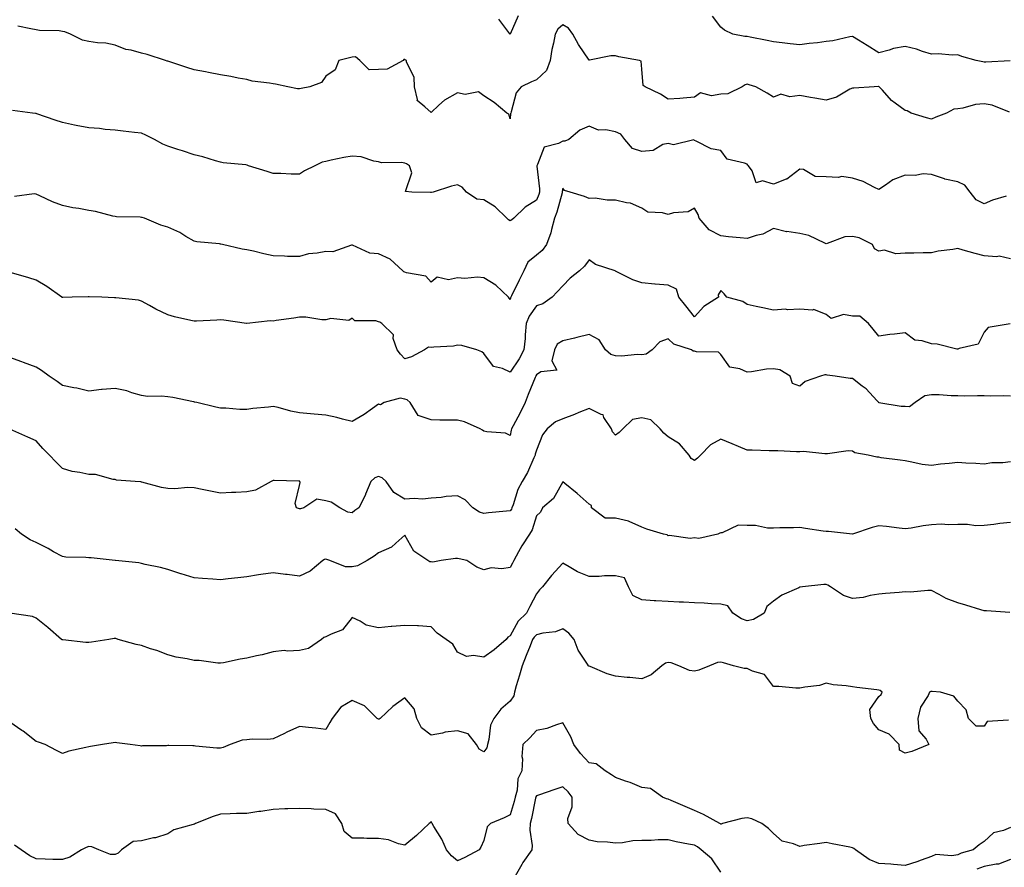
# Model space of a CAD drawing. Units: inches. Extents: x 992243 to 994883, y 7358618 to 7361258.
# Drawn here: x 994002 to 994376, y 7359145 to 7359467 of the extents above; entities that cross this region are included whole.
import ezdxf

# ---------------------------------------------------------------- set-up
doc = ezdxf.new("R2010")
doc.units = ezdxf.units.IN
doc.header["$MEASUREMENT"] = 0
doc.layers.add('Contour_99227358', color=7, linetype='Continuous', true_color=0x988586)

msp = doc.modelspace()

# ---------------------------------------------------------------- linework, layer by layer
at = {"layer": 'Contour_99227358'}
for points in [[(994377.7, 7359432.27, 3282), (994371.04, 7359434.91, 3282), (994368.05, 7359435.46, 3282), (994364.77, 7359435.2, 3282), (994359.91, 7359433.77, 3282), (994358.05, 7359433.55, 3282), (994356.55, 7359433.43, 3282), (994353.82, 7359431.92, 3282), (994349.65, 7359430.32, 3282), (994348.05, 7359429.57, 3282), (994346.21, 7359430.09, 3282), (994340.33, 7359431.92, 3282), (994338.84, 7359432.71, 3282), (994338.05, 7359432.87, 3282), (994334.3, 7359435.67, 3282), (994332.83, 7359436.7, 3282), (994329.41, 7359440.56, 3282), (994328.18, 7359441.92, 3282), (994328.1, 7359441.97, 3282), (994327.99, 7359441.98, 3282), (994326.29, 7359441.92, 3282), (994318.63, 7359441.34, 3282), (994318.05, 7359441.42, 3282), (994317.1, 7359440.97, 3282), (994312.04, 7359437.93, 3282), (994308.05, 7359436.77, 3282), (994303.76, 7359437.64, 3282), (994302.08, 7359437.89, 3282), (994298.05, 7359438.64, 3282), (994294.25, 7359438.12, 3282), (994290.92, 7359439.05, 3282), (994288.05, 7359437.94, 3282), (994285.67, 7359439.54, 3282), (994281.32, 7359441.92, 3282), (994278.79, 7359442.66, 3282), (994278.05, 7359442.84, 3282), (994277.32, 7359442.66, 3282), (994276.17, 7359441.92, 3282), (994270.75, 7359439.23, 3282), (994268.05, 7359439.12, 3282), (994264.58, 7359438.45, 3282), (994260.4, 7359439.57, 3282), (994258.05, 7359437.91, 3282), (994253.76, 7359437.64, 3282), (994252.53, 7359437.44, 3282), (994248.05, 7359437.2, 3282), (994245.19, 7359439.06, 3282), (994239.29, 7359441.92, 3282), (994238.53, 7359442.4, 3282), (994238.05, 7359448.62, 3282), (994237.77, 7359451.64, 3282), (994237.16, 7359451.92, 3282), (994229.37, 7359453.24, 3282), (994228.05, 7359453.63, 3282), (994226.34, 7359453.63, 3282), (994218.19, 7359452.05, 3282), (994218.05, 7359452.05, 3282), (994214.07, 7359457.94, 3282), (994211.92, 7359461.92, 3282), (994210.28, 7359464.15, 3282), (994208.05, 7359465.42, 3282), (994206.17, 7359463.8, 3282), (994205.21, 7359461.92, 3282), (994204.55, 7359458.43, 3282), (994203.88, 7359456.09, 3282), (994203.27, 7359451.92, 3282), (994201.94, 7359448.03, 3282), (994198.05, 7359444.59, 3282), (994196.16, 7359443.82, 3282), (994192.21, 7359441.92, 3282), (994190.4, 7359439.57, 3282), (994188.46, 7359432.33, 3282), (994188.28, 7359431.92, 3282), (994188.24, 7359431.73, 3282), (994188.05, 7359429.71, 3282), (994187.61, 7359431.48, 3282), (994186.83, 7359431.92, 3282), (994182.01, 7359435.88, 3282), (994178.05, 7359438.51, 3282), (994176.07, 7359439.93, 3282), (994171.06, 7359438.91, 3282), (994168.05, 7359439.56, 3282), (994163.09, 7359436.88, 3282), (994160.99, 7359434.86, 3282), (994158.05, 7359432.09, 3282), (994155.73, 7359434.25, 3282), (994152.76, 7359436.63, 3282), (994152.88, 7359437.08, 3282), (994151.74, 7359441.92, 3282), (994151.69, 7359445.56, 3282), (994148.71, 7359451.25, 3282), (994148.69, 7359451.92, 3282), (994148.24, 7359452.1, 3282), (994148.05, 7359452.27, 3282), (994147.74, 7359452.24, 3282), (994147.48, 7359451.92, 3282), (994141.41, 7359448.56, 3282), (994138.05, 7359448.41, 3282), (994134.52, 7359448.4, 3282), (994131.03, 7359451.92, 3282), (994129.39, 7359453.26, 3282), (994128.05, 7359453.12, 3282), (994127.08, 7359452.89, 3282), (994123.08, 7359451.92, 3282), (994121.62, 7359448.35, 3282), (994118.05, 7359445.92, 3282), (994116.4, 7359443.57, 3282), (994111.99, 7359441.92, 3282), (994108.77, 7359441.2, 3282), (994108.05, 7359441.11, 3282), (994107.28, 7359441.15, 3282), (994103.68, 7359441.92, 3282), (994099.03, 7359442.9, 3282), (994098.05, 7359443, 3282), (994096.68, 7359443.29, 3282), (994090.18, 7359444.05, 3282), (994088.05, 7359444.63, 3282), (994084.76, 7359445.21, 3282), (994081.99, 7359445.85, 3282), (994078.05, 7359446.47, 3282), (994073.52, 7359447.39, 3282), (994072.42, 7359447.55, 3282), (994068.05, 7359448.37, 3282), (994065.36, 7359449.23, 3282), (994058.48, 7359451.49, 3282), (994058.05, 7359451.63, 3282), (994057.83, 7359451.7, 3282), (994057.18, 7359451.92, 3282), (994050.31, 7359454.17, 3282), (994048.05, 7359454.74, 3282), (994044.16, 7359455.8, 3282), (994042.19, 7359456.06, 3282), (994038.05, 7359457.75, 3282), (994034.61, 7359458.48, 3282), (994031.35, 7359458.62, 3282), (994028.05, 7359459.16, 3282), (994025.76, 7359459.63, 3282), (994021.09, 7359461.92, 3282), (994018.93, 7359462.8, 3282), (994018.05, 7359462.95, 3282), (994016.87, 7359463.1, 3282), (994009.39, 7359463.26, 3282), (994008.05, 7359463.49, 3282), (994006.05, 7359463.93, 3282), (994001.11, 7359464.98, 3282)], [(994191.16, 7359468.81, 3281), (994188.08, 7359461.95, 3281), (994188.07, 7359461.92, 3281), (994188.06, 7359461.91, 3281), (994188.05, 7359461.88, 3281), (994188.04, 7359461.91, 3281), (994187.99, 7359461.92, 3281), (994187.93, 7359462.03, 3281), (994183.72, 7359467.6, 3281)], [(994377.94, 7359451.82, 3281), (994368.69, 7359451.28, 3281), (994368.05, 7359451.28, 3281), (994367.51, 7359451.38, 3281), (994365.06, 7359451.92, 3281), (994359.53, 7359453.4, 3281), (994358.05, 7359454.05, 3281), (994356.07, 7359453.9, 3281), (994350.61, 7359454.48, 3281), (994348.05, 7359454.35, 3281), (994344.6, 7359455.36, 3281), (994342.31, 7359456.18, 3281), (994338.05, 7359457.23, 3281), (994333.58, 7359456.4, 3281), (994331.96, 7359455.83, 3281), (994328.05, 7359454.85, 3281), (994323.69, 7359457.56, 3281), (994320.39, 7359459.57, 3281), (994318.05, 7359461.01, 3281), (994317, 7359460.86, 3281), (994310.55, 7359459.42, 3281), (994308.05, 7359459.12, 3281), (994304.79, 7359458.66, 3281), (994301.61, 7359458.35, 3281), (994298.05, 7359457.79, 3281), (994294.42, 7359458.28, 3281), (994291.41, 7359458.56, 3281), (994288.05, 7359458.98, 3281), (994285.63, 7359459.5, 3281), (994279.21, 7359460.75, 3281), (994278.05, 7359461, 3281), (994277.19, 7359461.06, 3281), (994272.61, 7359461.92, 3281), (994269.53, 7359463.4, 3281), (994268.05, 7359464.51, 3281), (994264.91, 7359468.78, 3281)], [(994376.42, 7359400.29, 3283), (994371.2, 7359398.76, 3283), (994368.05, 7359397.38, 3283), (994365.09, 7359398.96, 3283), (994362.71, 7359401.92, 3283), (994360.7, 7359404.57, 3283), (994358.05, 7359405.74, 3283), (994353.11, 7359406.86, 3283), (994353, 7359406.87, 3283), (994348.05, 7359408.54, 3283), (994344.92, 7359408.8, 3283), (994341.82, 7359408.15, 3283), (994338.05, 7359408.34, 3283), (994333.44, 7359406.53, 3283), (994330.61, 7359404.48, 3283), (994328.05, 7359402.84, 3283), (994326.38, 7359403.59, 3283), (994322.08, 7359405.95, 3283), (994318.05, 7359407.19, 3283), (994313.99, 7359407.85, 3283), (994312.58, 7359407.39, 3283), (994308.05, 7359407.69, 3283), (994303.92, 7359407.79, 3283), (994299.52, 7359410.44, 3283), (994298.05, 7359410.58, 3283), (994293.16, 7359406.81, 3283), (994292.9, 7359406.77, 3283), (994288.05, 7359404.96, 3283), (994283.84, 7359406.13, 3283), (994281.52, 7359405.39, 3283), (994279.97, 7359410, 3283), (994278.54, 7359411.92, 3283), (994278.31, 7359412.18, 3283), (994278.05, 7359412.46, 3283), (994277.03, 7359412.94, 3283), (994270.48, 7359414.35, 3283), (994268.05, 7359417.65, 3283), (994264.42, 7359418.29, 3283), (994258.68, 7359421.29, 3283), (994258.05, 7359421.49, 3283), (994257.86, 7359421.73, 3283), (994250.09, 7359419.88, 3283), (994248.05, 7359420.4, 3283), (994246.09, 7359419.96, 3283), (994242.33, 7359417.64, 3283), (994238.05, 7359417.33, 3283), (994234.52, 7359418.39, 3283), (994231.67, 7359421.92, 3283), (994230.09, 7359423.96, 3283), (994228.05, 7359424.83, 3283), (994224.37, 7359425.6, 3283), (994221.6, 7359425.47, 3283), (994218.05, 7359426.94, 3283), (994214.56, 7359425.41, 3283), (994210.37, 7359421.92, 3283), (994208.78, 7359421.18, 3283), (994208.05, 7359421.21, 3283), (994206.49, 7359420.36, 3283), (994201.01, 7359418.96, 3283), (994198.49, 7359412.36, 3283), (994198.21, 7359411.92, 3283), (994198.21, 7359411.76, 3283), (994199.28, 7359403.15, 3283), (994199.27, 7359401.92, 3283), (994198.98, 7359401, 3283), (994198.05, 7359398.82, 3283), (994193.84, 7359396.13, 3283), (994189.45, 7359391.92, 3283), (994188.66, 7359391.31, 3283), (994188.05, 7359390.96, 3283), (994187.43, 7359391.31, 3283), (994186.83, 7359391.92, 3283), (994182.45, 7359396.32, 3283), (994178.05, 7359398.92, 3283), (994175.37, 7359399.24, 3283), (994171.45, 7359401.92, 3283), (994169.91, 7359403.78, 3283), (994168.05, 7359404.63, 3283), (994165.78, 7359404.18, 3283), (994158.8, 7359401.92, 3283), (994158.26, 7359401.72, 3283), (994158.05, 7359401.7, 3283), (994157.88, 7359401.75, 3283), (994150.76, 7359401.92, 3283), (994148.28, 7359402.15, 3283), (994150.74, 7359409.24, 3283), (994149.92, 7359411.92, 3283), (994148.73, 7359412.61, 3283), (994148.05, 7359412.93, 3283), (994146.79, 7359413.18, 3283), (994139.17, 7359413.04, 3283), (994138.05, 7359413.43, 3283), (994136.34, 7359413.63, 3283), (994131.45, 7359415.32, 3283), (994128.05, 7359415.57, 3283), (994124.97, 7359415, 3283), (994120.09, 7359413.96, 3283), (994118.05, 7359413.57, 3283), (994116.65, 7359413.32, 3283), (994113.92, 7359411.92, 3283), (994109.95, 7359410.01, 3283), (994108.05, 7359408.65, 3283), (994104.89, 7359408.76, 3283), (994101.05, 7359408.92, 3283), (994098.05, 7359409.01, 3283), (994095.79, 7359409.66, 3283), (994088.77, 7359411.92, 3283), (994088.26, 7359412.13, 3283), (994087.74, 7359412.23, 3283), (994079.1, 7359412.97, 3283), (994078.05, 7359413.27, 3283), (994076.22, 7359413.75, 3283), (994071.43, 7359415.29, 3283), (994068.05, 7359416.03, 3283), (994063.68, 7359417.55, 3283), (994061.86, 7359418.11, 3283), (994058.05, 7359419.36, 3283), (994056.25, 7359420.12, 3283), (994053.09, 7359421.92, 3283), (994049.7, 7359423.57, 3283), (994048.05, 7359424.26, 3283), (994045.41, 7359424.55, 3283), (994041.18, 7359425.06, 3283), (994038.05, 7359425.4, 3283), (994034.27, 7359425.7, 3283), (994032.14, 7359426.01, 3283), (994028.05, 7359426.29, 3283), (994023.26, 7359427.13, 3283), (994022.65, 7359427.32, 3283), (994018.05, 7359428.33, 3283), (994015.35, 7359429.22, 3283), (994008.3, 7359431.67, 3283), (994008.05, 7359431.75, 3283), (994007.88, 7359431.76, 3283), (994006.76, 7359431.92, 3283), (993999.08, 7359432.94, 3283)], [(994378.05, 7359376.58, 3284), (994373.71, 7359377.59, 3284), (994372.71, 7359377.26, 3284), (994368.05, 7359377.67, 3284), (994364.64, 7359378.51, 3284), (994360.1, 7359379.87, 3284), (994358.05, 7359380.42, 3284), (994356.2, 7359380.07, 3284), (994350.59, 7359379.39, 3284), (994348.05, 7359378.82, 3284), (994344.96, 7359378.83, 3284), (994341.3, 7359378.67, 3284), (994338.05, 7359378.67, 3284), (994334.56, 7359378.43, 3284), (994330.17, 7359379.8, 3284), (994328.05, 7359379.45, 3284), (994326.4, 7359380.27, 3284), (994325.71, 7359381.92, 3284), (994320.62, 7359384.48, 3284), (994318.05, 7359385.06, 3284), (994315.14, 7359384.83, 3284), (994308.47, 7359382.34, 3284), (994308.05, 7359382.28, 3284), (994307.51, 7359382.46, 3284), (994301.51, 7359385.38, 3284), (994298.05, 7359386.1, 3284), (994293.12, 7359386.85, 3284), (994292.97, 7359386.84, 3284), (994288.05, 7359388.04, 3284), (994284.04, 7359385.94, 3284), (994281.54, 7359385.41, 3284), (994278.05, 7359384.2, 3284), (994275.42, 7359384.55, 3284), (994270.96, 7359384.83, 3284), (994268.05, 7359385.29, 3284), (994263.64, 7359387.51, 3284), (994259.91, 7359391.92, 3284), (994259.52, 7359393.39, 3284), (994258.05, 7359395.79, 3284), (994255.64, 7359394.33, 3284), (994250.1, 7359393.97, 3284), (994248.05, 7359393.36, 3284), (994245.99, 7359393.98, 3284), (994240.41, 7359394.28, 3284), (994238.05, 7359395.77, 3284), (994233.76, 7359397.64, 3284), (994232.2, 7359397.77, 3284), (994228.05, 7359398.87, 3284), (994224.91, 7359398.78, 3284), (994220.36, 7359399.6, 3284), (994218.05, 7359399.5, 3284), (994216.36, 7359400.23, 3284), (994210.84, 7359401.92, 3284), (994208.66, 7359402.52, 3284), (994208.05, 7359403.4, 3284), (994207.85, 7359402.11, 3284), (994207.85, 7359401.92, 3284), (994207.77, 7359401.63, 3284), (994205.76, 7359394.2, 3284), (994204.92, 7359391.92, 3284), (994203.75, 7359387.63, 3284), (994203.59, 7359386.39, 3284), (994201.85, 7359381.92, 3284), (994200.23, 7359379.74, 3284), (994198.05, 7359377.91, 3284), (994194.75, 7359375.22, 3284), (994193.23, 7359371.92, 3284), (994191.56, 7359368.41, 3284), (994188.65, 7359362.51, 3284), (994188.35, 7359361.92, 3284), (994188.24, 7359361.73, 3284), (994188.05, 7359361.01, 3284)], [(994188.05, 7359361.01, 3284), (994187.69, 7359361.56, 3284), (994187.51, 7359361.92, 3284), (994182.6, 7359366.47, 3284), (994178.05, 7359369.26, 3284), (994175.72, 7359369.58, 3284), (994170.91, 7359369.06, 3284), (994168.05, 7359369.32, 3284), (994164.72, 7359368.59, 3284), (994160.4, 7359369.57, 3284), (994158.05, 7359367.7, 3284), (994156.12, 7359369.98, 3284), (994148.77, 7359371.19, 3284), (994148.05, 7359371.51, 3284), (994147.74, 7359371.61, 3284), (994147.37, 7359371.92, 3284), (994142.51, 7359376.39, 3284), (994138.05, 7359378.43, 3284), (994134.84, 7359378.71, 3284), (994128.26, 7359381.71, 3284), (994128.05, 7359381.74, 3284), (994127.88, 7359381.75, 3284), (994120.73, 7359379.24, 3284), (994118.05, 7359379.31, 3284), (994114.76, 7359378.62, 3284), (994111.56, 7359378.41, 3284), (994108.05, 7359377.35, 3284), (994103.58, 7359377.45, 3284), (994102.37, 7359377.6, 3284), (994098.05, 7359377.72, 3284), (994094.6, 7359378.48, 3284), (994090.58, 7359379.39, 3284), (994088.05, 7359379.96, 3284), (994086.38, 7359380.25, 3284), (994078.89, 7359381.92, 3284), (994078.25, 7359382.11, 3284), (994078.05, 7359382.14, 3284), (994077.78, 7359382.19, 3284), (994069.12, 7359383, 3284), (994068.05, 7359383.25, 3284), (994064.92, 7359385.05, 3284), (994062.62, 7359386.49, 3284), (994058.05, 7359388.53, 3284), (994055.47, 7359389.34, 3284), (994049.25, 7359391.92, 3284), (994048.33, 7359392.21, 3284), (994048.05, 7359392.29, 3284), (994047.64, 7359392.33, 3284), (994038.67, 7359392.54, 3284), (994038.05, 7359392.61, 3284), (994037.19, 7359392.78, 3284), (994030.63, 7359394.5, 3284), (994028.05, 7359394.95, 3284), (994024.33, 7359395.64, 3284), (994022.04, 7359395.92, 3284), (994018.05, 7359396.77, 3284), (994014.35, 7359398.22, 3284), (994009.54, 7359400.42, 3284), (994008.05, 7359401.07, 3284), (994007.3, 7359401.17, 3284), (993999.83, 7359400.15, 3284)], [(994378, 7359351.87, 3285), (994369.56, 7359350.41, 3285), (994368.05, 7359348.69, 3285), (994365.84, 7359344.13, 3285), (994358.63, 7359342.5, 3285), (994358.05, 7359342.2, 3285), (994357.75, 7359342.23, 3285), (994350.22, 7359344.09, 3285), (994348.05, 7359344.22, 3285), (994344.58, 7359345.39, 3285), (994341.78, 7359345.65, 3285), (994338.05, 7359348.39, 3285), (994334, 7359347.87, 3285), (994332.21, 7359347.76, 3285), (994328.05, 7359347.16, 3285), (994325.95, 7359349.82, 3285), (994324.09, 7359351.92, 3285), (994320.81, 7359354.68, 3285), (994318.05, 7359354.7, 3285), (994314.64, 7359355.33, 3285), (994310.02, 7359353.9, 3285), (994308.05, 7359355.38, 3285), (994303.43, 7359357.3, 3285), (994302.94, 7359357.03, 3285), (994298.05, 7359357.41, 3285), (994293.33, 7359357.2, 3285), (994292.63, 7359357.34, 3285), (994288.05, 7359357.01, 3285), (994284.02, 7359357.89, 3285), (994281.52, 7359358.45, 3285), (994278.05, 7359359.22, 3285), (994276.44, 7359360.31, 3285), (994270.35, 7359361.92, 3285), (994269.32, 7359363.19, 3285), (994268.05, 7359364.55, 3285), (994267.1, 7359362.87, 3285), (994267.13, 7359361.92, 3285), (994261.6, 7359358.36, 3285), (994258.05, 7359354.47, 3285), (994254.85, 7359358.71, 3285), (994252.15, 7359361.92, 3285), (994251.18, 7359365.05, 3285), (994248.05, 7359366.54, 3285), (994243.08, 7359366.89, 3285), (994243.02, 7359366.89, 3285), (994238.05, 7359367.35, 3285), (994234.71, 7359368.58, 3285), (994228.11, 7359371.87, 3285), (994228.03, 7359371.9, 3285), (994227.96, 7359371.92, 3285), (994220.45, 7359374.32, 3285), (994218.05, 7359376.16, 3285), (994216.25, 7359373.72, 3285), (994214.37, 7359371.92, 3285), (994210.82, 7359369.14, 3285), (994208.05, 7359366.32, 3285), (994205.99, 7359363.98, 3285), (994204.05, 7359361.92, 3285), (994200.49, 7359359.48, 3285), (994198.05, 7359358.64, 3285), (994195.3, 7359354.68, 3285), (994194.2, 7359351.92, 3285), (994193.81, 7359347.68, 3285), (994193.76, 7359346.21, 3285), (994193.3, 7359341.92, 3285), (994191.44, 7359338.54, 3285), (994188.05, 7359333.46, 3285), (994185.12, 7359334.85, 3285), (994181.73, 7359335.6, 3285), (994178.05, 7359340.5, 3285), (994177.31, 7359341.18, 3285), (994175.44, 7359341.92, 3285), (994169.71, 7359343.58, 3285), (994168.05, 7359343.73, 3285), (994166.57, 7359343.4, 3285), (994159.09, 7359342.96, 3285), (994158.05, 7359342.78, 3285), (994157.02, 7359342.94, 3285), (994155.58, 7359341.92, 3285), (994150.63, 7359339.34, 3285), (994148.05, 7359338.58, 3285), (994146.43, 7359340.3, 3285), (994145.12, 7359341.92, 3285), (994143.71, 7359346.26, 3285), (994143.75, 7359347.62, 3285), (994139.31, 7359351.92, 3285), (994138.58, 7359352.45, 3285), (994138.05, 7359352.6, 3285), (994137.02, 7359352.94, 3285), (994129.07, 7359352.93, 3285), (994128.05, 7359353.93, 3285), (994126.82, 7359353.15, 3285), (994119.93, 7359353.8, 3285), (994118.05, 7359353.35, 3285), (994116.61, 7359353.35, 3285), (994110.51, 7359354.38, 3285), (994108.05, 7359354.39, 3285), (994105.95, 7359354.02, 3285), (994099.2, 7359353.07, 3285), (994098.05, 7359352.89, 3285), (994097.01, 7359352.95, 3285), (994088.09, 7359351.96, 3285), (994088, 7359351.97, 3285), (994079.32, 7359353.19, 3285), (994078.05, 7359353.35, 3285), (994076.68, 7359353.28, 3285), (994068.99, 7359352.86, 3285), (994068.05, 7359352.82, 3285), (994066.83, 7359353.14, 3285), (994060.64, 7359354.51, 3285), (994058.05, 7359355.28, 3285), (994053.57, 7359357.44, 3285), (994051.2, 7359358.77, 3285), (994048.05, 7359360.46, 3285), (994046.91, 7359360.78, 3285), (994038.3, 7359361.67, 3285), (994038.05, 7359361.72, 3285), (994037.84, 7359361.71, 3285), (994033.05, 7359361.92, 3285), (994028.23, 7359362.1, 3285), (994028.05, 7359362.12, 3285), (994027.84, 7359362.13, 3285), (994021.77, 7359361.92, 3285), (994018.19, 7359361.78, 3285), (994018.05, 7359361.78, 3285), (994017.96, 7359361.83, 3285), (994017.85, 7359361.92, 3285), (994012.11, 7359365.99, 3285), (994008.05, 7359368.47, 3285), (994005.38, 7359369.25, 3285), (993998.78, 7359371.19, 3285)], [(994378.05, 7359324.32, 3286), (994375.55, 7359324.42, 3286), (994370.45, 7359324.32, 3286), (994368.05, 7359324.43, 3286), (994365.48, 7359324.48, 3286), (994360.51, 7359324.38, 3286), (994358.05, 7359324.44, 3286), (994355.5, 7359324.47, 3286), (994350.96, 7359324.83, 3286), (994348.05, 7359324.85, 3286), (994345.55, 7359324.42, 3286), (994341.87, 7359321.92, 3286), (994339.72, 7359320.25, 3286), (994338.05, 7359320.4, 3286), (994336.52, 7359320.38, 3286), (994328.11, 7359321.86, 3286), (994328.05, 7359321.86, 3286), (994328.02, 7359321.89, 3286), (994327.31, 7359322.66, 3286), (994323.26, 7359327.14, 3286), (994321.78, 7359328.19, 3286), (994318.05, 7359331, 3286), (994317.21, 7359331.08, 3286), (994311.52, 7359331.92, 3286), (994308.48, 7359332.35, 3286), (994308.05, 7359332.44, 3286), (994307.54, 7359332.43, 3286), (994305.95, 7359331.92, 3286), (994300.04, 7359329.93, 3286), (994298.05, 7359328.08, 3286), (994295.27, 7359329.14, 3286), (994294.42, 7359331.92, 3286), (994290.48, 7359334.35, 3286), (994288.05, 7359334.77, 3286), (994285.36, 7359334.61, 3286), (994279.69, 7359333.57, 3286), (994278.05, 7359333.44, 3286), (994275.28, 7359334.69, 3286), (994271.47, 7359335.34, 3286), (994268.05, 7359340.16, 3286), (994267.18, 7359341.05, 3286), (994258.83, 7359341.14, 3286), (994258.05, 7359341.41, 3286), (994257.62, 7359341.49, 3286), (994256.96, 7359341.92, 3286), (994250.24, 7359344.11, 3286), (994248.05, 7359346.08, 3286), (994244.92, 7359345.05, 3286), (994241.95, 7359341.92, 3286), (994239.71, 7359340.26, 3286), (994238.05, 7359340.03, 3286), (994236.28, 7359340.15, 3286), (994230.44, 7359339.53, 3286), (994228.05, 7359339.64, 3286), (994226.28, 7359340.15, 3286), (994224.34, 7359341.92, 3286), (994221.87, 7359345.73, 3286), (994218.05, 7359347.77, 3286), (994213.37, 7359346.6, 3286), (994212.57, 7359346.44, 3286), (994208.05, 7359345.41, 3286), (994205.9, 7359344.07, 3286), (994204.88, 7359341.92, 3286), (994203.94, 7359337.81, 3286), (994205.76, 7359334.21, 3286), (994199.69, 7359333.57, 3286), (994198.05, 7359332.39, 3286), (994197.89, 7359332.08, 3286), (994197.79, 7359331.92, 3286), (994197.61, 7359331.48, 3286), (994194.97, 7359325, 3286), (994193.74, 7359321.92, 3286), (994191.92, 7359318.06, 3286), (994189.23, 7359313.1, 3286), (994188.62, 7359311.92, 3286), (994188.5, 7359311.47, 3286), (994188.05, 7359309.42, 3286)], [(994188.05, 7359309.42, 3286), (994186.35, 7359310.23, 3286), (994179.21, 7359310.76, 3286), (994178.05, 7359311.07, 3286), (994177.58, 7359311.45, 3286), (994176.69, 7359311.92, 3286), (994170.77, 7359314.64, 3286), (994168.05, 7359315.21, 3286), (994164.7, 7359315.27, 3286), (994161.42, 7359315.28, 3286), (994158.05, 7359315.35, 3286), (994153.13, 7359317, 3286), (994150.08, 7359321.92, 3286), (994149.03, 7359322.9, 3286), (994148.05, 7359323.14, 3286), (994146.34, 7359323.63, 3286), (994140.19, 7359321.92, 3286), (994138.86, 7359321.11, 3286), (994138.05, 7359321.25, 3286), (994135.81, 7359319.68, 3286), (994132.62, 7359317.35, 3286), (994128.05, 7359314.67, 3286), (994124.38, 7359315.59, 3286), (994122.32, 7359316.18, 3286), (994118.05, 7359317.17, 3286), (994113.62, 7359317.48, 3286), (994112.33, 7359317.64, 3286), (994108.05, 7359317.97, 3286), (994104.75, 7359318.62, 3286), (994099.96, 7359320, 3286), (994098.05, 7359320.44, 3286), (994096.34, 7359320.21, 3286), (994090.34, 7359319.63, 3286), (994088.05, 7359319.29, 3286), (994085.4, 7359319.27, 3286), (994080.15, 7359319.82, 3286), (994078.05, 7359319.79, 3286), (994076.35, 7359320.22, 3286), (994069.05, 7359321.92, 3286), (994068.23, 7359322.1, 3286), (994068.05, 7359322.15, 3286), (994067.79, 7359322.18, 3286), (994060.01, 7359323.88, 3286), (994058.05, 7359324.06, 3286), (994055.64, 7359324.33, 3286), (994050.36, 7359324.24, 3286), (994048.05, 7359324.59, 3286), (994044.38, 7359325.59, 3286), (994042.49, 7359326.37, 3286), (994038.05, 7359327.2, 3286), (994033.11, 7359326.86, 3286), (994032.94, 7359326.82, 3286), (994028.05, 7359326.3, 3286), (994023.56, 7359327.42, 3286), (994022.45, 7359327.52, 3286), (994018.05, 7359328.35, 3286), (994016.07, 7359329.94, 3286), (994013, 7359331.92, 3286), (994010.17, 7359334.04, 3286), (994008.05, 7359335.35, 3286), (994003.26, 7359337.12, 3286), (994002.61, 7359337.36, 3286), (993998.05, 7359339.06, 3286)], [(994378.05, 7359299.34, 3287), (994375.14, 7359299.01, 3287), (994371.01, 7359298.96, 3287), (994368.05, 7359298.53, 3287), (994364.9, 7359298.77, 3287), (994361.07, 7359298.9, 3287), (994358.05, 7359299.11, 3287), (994354.83, 7359298.7, 3287), (994351.52, 7359298.45, 3287), (994348.05, 7359297.95, 3287), (994344.54, 7359298.41, 3287), (994340.66, 7359299.31, 3287), (994338.05, 7359299.72, 3287), (994336.12, 7359299.99, 3287), (994329, 7359300.97, 3287), (994328.05, 7359301.1, 3287), (994327.26, 7359301.13, 3287), (994323.97, 7359301.92, 3287), (994318.95, 7359302.82, 3287), (994318.05, 7359303.45, 3287), (994316.43, 7359303.54, 3287), (994308.56, 7359302.42, 3287), (994308.05, 7359302.47, 3287), (994307.6, 7359302.37, 3287), (994299.48, 7359303.35, 3287), (994298.05, 7359303.17, 3287), (994296.8, 7359303.17, 3287), (994289.66, 7359303.53, 3287), (994286.44, 7359303.53, 3287), (994279.99, 7359303.86, 3287), (994278.05, 7359303.86, 3287), (994274.77, 7359305.2, 3287), (994272.32, 7359306.19, 3287), (994268.05, 7359307.97, 3287), (994264.17, 7359305.8, 3287), (994260.36, 7359301.92, 3287), (994259.22, 7359300.75, 3287), (994258.05, 7359299.91, 3287), (994256.8, 7359300.67, 3287), (994256.11, 7359301.92, 3287), (994252.38, 7359306.24, 3287), (994248.05, 7359308.95, 3287), (994246.46, 7359310.32, 3287), (994245.05, 7359311.92, 3287), (994241.5, 7359315.36, 3287), (994238.05, 7359316.14, 3287), (994234.52, 7359315.45, 3287), (994230.82, 7359311.92, 3287), (994229.48, 7359310.49, 3287), (994228.05, 7359309.46, 3287), (994226.91, 7359310.78, 3287), (994226.56, 7359311.92, 3287), (994223.7, 7359316.27, 3287), (994223.34, 7359317.22, 3287), (994222.65, 7359317.33, 3287), (994218.05, 7359319.62, 3287), (994214.22, 7359318.09, 3287), (994212.55, 7359317.42, 3287), (994208.05, 7359315.67, 3287), (994205.36, 7359314.61, 3287), (994202.12, 7359311.92, 3287), (994200.36, 7359309.6, 3287), (994198.05, 7359303.8, 3287), (994197.64, 7359302.33, 3287), (994197.54, 7359301.92, 3287), (994197.06, 7359300.94, 3287), (994194.61, 7359295.36, 3287), (994192.62, 7359291.92, 3287), (994191.05, 7359288.92, 3287), (994189.19, 7359283.07, 3287), (994188.74, 7359281.92, 3287), (994188.54, 7359281.44, 3287), (994188.05, 7359280.79, 3287)], [(994188.05, 7359280.79, 3287), (994186.75, 7359280.62, 3287), (994179.92, 7359280.06, 3287), (994178.05, 7359279.79, 3287), (994176.43, 7359280.3, 3287), (994173.94, 7359281.92, 3287), (994171.04, 7359284.9, 3287), (994168.05, 7359286.42, 3287), (994163.77, 7359286.2, 3287), (994161.94, 7359285.81, 3287), (994158.05, 7359285.55, 3287), (994154.76, 7359285.21, 3287), (994151.64, 7359285.51, 3287), (994148.05, 7359285.26, 3287), (994143.9, 7359287.77, 3287), (994141.01, 7359291.92, 3287), (994139.45, 7359293.31, 3287), (994138.05, 7359293.81, 3287), (994136.64, 7359293.33, 3287), (994135.2, 7359291.92, 3287), (994133.21, 7359287.07, 3287), (994133.12, 7359286.85, 3287), (994130.64, 7359281.92, 3287), (994129.11, 7359280.86, 3287), (994128.05, 7359279.97, 3287), (994126.45, 7359280.32, 3287), (994123.42, 7359281.92, 3287), (994120.13, 7359284.01, 3287), (994118.05, 7359284.53, 3287), (994114.72, 7359285.25, 3287), (994109.76, 7359281.92, 3287), (994108.44, 7359281.53, 3287), (994108.05, 7359281.56, 3287), (994107.74, 7359281.61, 3287), (994107, 7359281.92, 3287), (994106.4, 7359283.57, 3287), (994108.05, 7359290.41, 3287), (994108.39, 7359291.58, 3287), (994108.18, 7359291.92, 3287), (994108.11, 7359291.98, 3287), (994108.05, 7359292.13, 3287), (994107.88, 7359292.08, 3287), (994098.44, 7359292.31, 3287), (994098.05, 7359292.24, 3287), (994097.84, 7359292.13, 3287), (994097.32, 7359291.92, 3287), (994091.33, 7359288.64, 3287), (994088.05, 7359287.93, 3287), (994083.9, 7359287.76, 3287), (994082.28, 7359287.69, 3287), (994078.05, 7359287.53, 3287), (994074.36, 7359288.23, 3287), (994071.1, 7359288.88, 3287), (994068.05, 7359289.46, 3287), (994065.73, 7359289.6, 3287), (994060.81, 7359289.15, 3287), (994058.05, 7359289.27, 3287), (994055.71, 7359289.58, 3287), (994048.28, 7359291.69, 3287), (994048.05, 7359291.72, 3287), (994047.89, 7359291.76, 3287), (994045.66, 7359291.92, 3287), (994038.57, 7359292.44, 3287), (994038.05, 7359292.65, 3287), (994037.31, 7359292.66, 3287), (994030.65, 7359294.52, 3287), (994028.05, 7359294.54, 3287), (994024.63, 7359295.34, 3287), (994021.82, 7359295.69, 3287), (994018.05, 7359296.87, 3287), (994015.56, 7359299.43, 3287), (994013.15, 7359301.92, 3287), (994010.63, 7359304.5, 3287), (994008.05, 7359307.42, 3287), (994004.92, 7359308.8, 3287), (993998.13, 7359311.84, 3287)], [(994378.05, 7359276.39, 3288), (994374.03, 7359275.94, 3288), (994371.72, 7359275.59, 3288), (994368.05, 7359275.15, 3288), (994364.85, 7359275.13, 3288), (994361.73, 7359275.6, 3288), (994358.05, 7359275.59, 3288), (994354.54, 7359275.42, 3288), (994351.78, 7359275.65, 3288), (994348.05, 7359275.51, 3288), (994344.85, 7359275.12, 3288), (994340.37, 7359274.24, 3288), (994338.05, 7359273.92, 3288), (994335.82, 7359274.15, 3288), (994330.93, 7359274.8, 3288), (994328.05, 7359275.08, 3288), (994325.56, 7359274.41, 3288), (994318.08, 7359271.95, 3288), (994318.05, 7359271.94, 3288), (994318.03, 7359271.94, 3288), (994309.01, 7359272.88, 3288), (994308.05, 7359272.87, 3288), (994306.9, 7359273.08, 3288), (994300.18, 7359274.05, 3288), (994298.05, 7359274.46, 3288), (994295.61, 7359274.36, 3288), (994290.42, 7359274.29, 3288), (994288.05, 7359274.2, 3288), (994285.78, 7359274.18, 3288), (994281.29, 7359275.17, 3288), (994278.05, 7359275.16, 3288), (994274.65, 7359275.32, 3288), (994268.53, 7359272.4, 3288), (994268.05, 7359272.47, 3288), (994267.74, 7359272.23, 3288), (994266.97, 7359271.92, 3288), (994259.76, 7359270.21, 3288), (994258.05, 7359270.46, 3288), (994256.38, 7359270.25, 3288), (994248.55, 7359271.43, 3288), (994248.05, 7359271.31, 3288), (994247.74, 7359271.61, 3288), (994246.33, 7359271.92, 3288), (994239.98, 7359273.85, 3288), (994238.05, 7359274.61, 3288), (994233.26, 7359276.71, 3288), (994233, 7359276.87, 3288), (994228.05, 7359277.94, 3288), (994224.17, 7359278.04, 3288), (994218.97, 7359281.92, 3288), (994218.96, 7359282.83, 3288), (994218.05, 7359283.35, 3288), (994213.5, 7359287.37, 3288), (994208.79, 7359291.18, 3288), (994208.05, 7359291.78, 3288), (994204.55, 7359285.41, 3288), (994200.34, 7359281.92, 3288), (994199.66, 7359280.3, 3288), (994198.05, 7359278.89, 3288), (994196.47, 7359273.5, 3288), (994195.41, 7359271.92, 3288), (994192.51, 7359267.45, 3288), (994191.31, 7359265.18, 3288), (994189.49, 7359261.92, 3288), (994189.03, 7359260.94, 3288), (994188.05, 7359259.21, 3288)], [(994188.05, 7359259.21, 3288), (994184.86, 7359258.72, 3288), (994180.85, 7359259.12, 3288), (994178.05, 7359258.34, 3288), (994175.49, 7359259.36, 3288), (994171.67, 7359261.92, 3288), (994168.71, 7359262.58, 3288), (994168.05, 7359262.69, 3288), (994167.32, 7359262.65, 3288), (994161.93, 7359261.92, 3288), (994158.69, 7359261.27, 3288), (994158.05, 7359261.43, 3288), (994157.58, 7359261.45, 3288), (994156.83, 7359261.92, 3288), (994151.54, 7359265.41, 3288), (994148.05, 7359271.55, 3288), (994144.64, 7359268.51, 3288), (994142.99, 7359266.98, 3288), (994138.05, 7359264.83, 3288), (994136.44, 7359263.53, 3288), (994133.84, 7359261.92, 3288), (994130.09, 7359259.88, 3288), (994128.05, 7359259.49, 3288), (994125.56, 7359259.43, 3288), (994119.59, 7359261.92, 3288), (994118.43, 7359262.3, 3288), (994118.05, 7359262.35, 3288), (994117.65, 7359262.32, 3288), (994116.99, 7359261.92, 3288), (994112.11, 7359257.86, 3288), (994108.05, 7359255.96, 3288), (994103.43, 7359256.54, 3288), (994102.75, 7359256.61, 3288), (994098.05, 7359257.23, 3288), (994093.36, 7359256.61, 3288), (994092.54, 7359256.41, 3288), (994088.05, 7359255.69, 3288), (994084.62, 7359255.35, 3288), (994081.03, 7359254.9, 3288), (994078.05, 7359254.59, 3288), (994075.15, 7359254.82, 3288), (994071.2, 7359255.08, 3288), (994068.05, 7359255.32, 3288), (994063.12, 7359256.85, 3288), (994063.01, 7359256.89, 3288), (994058.05, 7359258.42, 3288), (994055.33, 7359259.2, 3288), (994049.53, 7359260.43, 3288), (994048.05, 7359260.81, 3288), (994047.14, 7359261.01, 3288), (994038.18, 7359261.92, 3288), (994038.04, 7359261.93, 3288), (994029, 7359262.87, 3288), (994028.05, 7359262.96, 3288), (994026.91, 7359263.06, 3288), (994019.35, 7359263.22, 3288), (994018.05, 7359263.36, 3288), (994014.75, 7359265.22, 3288), (994012.61, 7359266.48, 3288), (994008.05, 7359268.79, 3288), (994005.81, 7359269.69, 3288), (994002.55, 7359271.92, 3288), (994000.08, 7359273.95, 3288)], [(994377.85, 7359242.12, 3289), (994368.94, 7359242.81, 3289), (994368.05, 7359242.81, 3289), (994366.79, 7359243.18, 3289), (994361.05, 7359244.91, 3289), (994358.05, 7359245.75, 3289), (994353.63, 7359247.5, 3289), (994350.98, 7359249, 3289), (994348.05, 7359250.47, 3289), (994346.64, 7359250.52, 3289), (994340.08, 7359249.89, 3289), (994338.05, 7359249.94, 3289), (994335.83, 7359249.71, 3289), (994330.58, 7359249.39, 3289), (994328.05, 7359249.09, 3289), (994324.74, 7359248.61, 3289), (994322.15, 7359247.82, 3289), (994318.05, 7359247.42, 3289), (994314.69, 7359248.56, 3289), (994309.68, 7359251.92, 3289), (994308.71, 7359252.58, 3289), (994308.05, 7359252.76, 3289), (994307.14, 7359252.83, 3289), (994299.11, 7359251.92, 3289), (994298.2, 7359251.77, 3289), (994298.05, 7359251.75, 3289), (994297.71, 7359251.57, 3289), (994291.2, 7359248.77, 3289), (994288.05, 7359246.5, 3289), (994285.51, 7359244.46, 3289), (994284.53, 7359241.92, 3289), (994280.43, 7359239.53, 3289), (994278.05, 7359238.98, 3289), (994275.88, 7359239.75, 3289), (994272.59, 7359241.92, 3289), (994270.77, 7359244.64, 3289), (994268.05, 7359245.31, 3289), (994264.5, 7359245.47, 3289), (994261.81, 7359245.68, 3289), (994258.05, 7359245.84, 3289), (994253.96, 7359246.01, 3289), (994252.22, 7359246.09, 3289), (994248.05, 7359246.27, 3289), (994243.39, 7359246.58, 3289), (994242.74, 7359246.61, 3289), (994238.05, 7359246.93, 3289), (994234.72, 7359248.59, 3289), (994233, 7359251.92, 3289), (994231.47, 7359255.34, 3289), (994228.05, 7359256.05, 3289), (994223.93, 7359256.04, 3289), (994221.89, 7359255.76, 3289), (994218.05, 7359255.76, 3289), (994213.7, 7359257.57, 3289), (994210.44, 7359259.53, 3289), (994208.05, 7359260.82, 3289), (994203.76, 7359256.2, 3289), (994200.37, 7359251.92, 3289), (994199.28, 7359250.69, 3289), (994198.05, 7359249.23, 3289), (994195.5, 7359244.47, 3289), (994194.24, 7359241.92, 3289), (994191.09, 7359238.89, 3289), (994188.05, 7359233.22, 3289), (994187.26, 7359232.71, 3289), (994186.58, 7359231.92, 3289), (994182.03, 7359227.94, 3289), (994178.05, 7359225.12, 3289), (994174.11, 7359225.85, 3289), (994171.56, 7359225.42, 3289), (994168.05, 7359227.11, 3289), (994166.29, 7359230.16, 3289), (994163.77, 7359231.92, 3289), (994160.39, 7359234.26, 3289), (994158.05, 7359236.66, 3289), (994153.23, 7359237.09, 3289), (994152.96, 7359237.01, 3289), (994148.05, 7359237.21, 3289), (994143.15, 7359236.82, 3289), (994142.92, 7359236.79, 3289), (994138.05, 7359236.34, 3289), (994133.44, 7359237.31, 3289), (994131.16, 7359238.81, 3289), (994128.05, 7359240.24, 3289), (994124.42, 7359235.55, 3289), (994120.07, 7359233.95, 3289), (994118.05, 7359232.83, 3289), (994117.35, 7359232.62, 3289), (994116.39, 7359231.92, 3289), (994111.47, 7359228.5, 3289), (994108.05, 7359227.68, 3289), (994103.52, 7359227.39, 3289), (994102.27, 7359227.7, 3289), (994098.05, 7359227.14, 3289), (994093.91, 7359226.07, 3289), (994091.81, 7359225.68, 3289), (994088.05, 7359224.81, 3289), (994085.62, 7359224.35, 3289), (994079.2, 7359223.07, 3289), (994078.05, 7359222.86, 3289), (994077.07, 7359222.9, 3289), (994069.99, 7359223.86, 3289), (994068.05, 7359223.94, 3289), (994065.42, 7359224.55, 3289), (994061.29, 7359225.16, 3289), (994058.05, 7359226.11, 3289), (994053.86, 7359227.73, 3289), (994051.58, 7359228.39, 3289), (994048.05, 7359229.58, 3289), (994046.07, 7359229.94, 3289), (994039.2, 7359231.92, 3289), (994038.34, 7359232.22, 3289), (994038.05, 7359232.28, 3289), (994037.69, 7359232.28, 3289), (994035.67, 7359231.92, 3289), (994029.06, 7359230.92, 3289), (994028.05, 7359230.78, 3289), (994026.92, 7359230.79, 3289), (994018.23, 7359231.74, 3289), (994018.05, 7359231.74, 3289), (994017.93, 7359231.8, 3289), (994017.76, 7359231.92, 3289), (994012.54, 7359236.41, 3289), (994008.05, 7359239.95, 3289), (994006.72, 7359240.59, 3289), (993998.07, 7359241.9, 3289)], [(994377.32, 7359201.19, 3290), (994369.21, 7359200.76, 3290), (994368.05, 7359198.91, 3290), (994365.03, 7359198.9, 3290), (994362.09, 7359201.92, 3290), (994361.29, 7359205.16, 3290), (994358.05, 7359208.48, 3290), (994356.5, 7359210.37, 3290), (994351.46, 7359211.92, 3290), (994348.29, 7359212.17, 3290), (994348.05, 7359212.16, 3290), (994347.82, 7359212.16, 3290), (994347.36, 7359211.92, 3290), (994346.74, 7359210.61, 3290), (994343.86, 7359206.11, 3290), (994342.84, 7359201.92, 3290), (994343.25, 7359197.12, 3290), (994346.02, 7359193.95, 3290), (994347.11, 7359191.92, 3290), (994340.61, 7359189.36, 3290), (994338.05, 7359188.72, 3290), (994335.97, 7359189.84, 3290), (994335.83, 7359191.92, 3290), (994332.03, 7359195.9, 3290), (994328.05, 7359197.59, 3290), (994326.07, 7359199.94, 3290), (994324.97, 7359201.92, 3290), (994324.71, 7359205.26, 3290), (994328.05, 7359210.27, 3290), (994329, 7359210.97, 3290), (994329.38, 7359211.92, 3290), (994328.61, 7359212.48, 3290), (994328.05, 7359212.62, 3290), (994327.25, 7359212.72, 3290), (994319.76, 7359213.62, 3290), (994318.05, 7359213.84, 3290), (994315.69, 7359214.29, 3290), (994310.76, 7359214.62, 3290), (994308.05, 7359215.31, 3290), (994305.55, 7359214.42, 3290), (994299.93, 7359213.81, 3290), (994298.05, 7359213.34, 3290), (994296.56, 7359213.41, 3290), (994290.09, 7359213.96, 3290), (994288.05, 7359214.05, 3290), (994284.67, 7359218.54, 3290), (994280.14, 7359219.83, 3290), (994278.05, 7359220.88, 3290), (994276.93, 7359220.8, 3290), (994272.84, 7359221.92, 3290), (994269.12, 7359222.99, 3290), (994268.05, 7359223.26, 3290), (994266.85, 7359223.12, 3290), (994263.81, 7359221.92, 3290), (994259.74, 7359220.23, 3290), (994258.05, 7359219.9, 3290), (994256.2, 7359220.07, 3290), (994252.15, 7359221.92, 3290), (994249.18, 7359223.05, 3290), (994248.05, 7359223.16, 3290), (994247.09, 7359222.87, 3290), (994245.71, 7359221.92, 3290), (994241.57, 7359218.4, 3290), (994238.05, 7359216.88, 3290), (994233.55, 7359217.42, 3290), (994232.52, 7359217.45, 3290), (994228.05, 7359217.9, 3290), (994224.93, 7359218.81, 3290), (994218.41, 7359221.56, 3290), (994218.05, 7359221.69, 3290), (994217.93, 7359221.8, 3290), (994217.79, 7359221.92, 3290), (994217.41, 7359222.56, 3290), (994213.9, 7359227.77, 3290), (994212.33, 7359231.92, 3290), (994210.42, 7359234.29, 3290), (994208.05, 7359235.97, 3290), (994205.24, 7359234.73, 3290), (994200.44, 7359234.31, 3290), (994198.05, 7359233.67, 3290), (994197.16, 7359232.81, 3290), (994196.6, 7359231.92, 3290), (994195.67, 7359229.53, 3290), (994194.18, 7359225.79, 3290), (994192.68, 7359221.92, 3290), (994191.6, 7359218.37, 3290), (994190.4, 7359214.27, 3290), (994189.7, 7359211.92, 3290), (994189.45, 7359210.52, 3290), (994188.05, 7359208.41, 3290), (994184.57, 7359205.4, 3290), (994181.92, 7359201.92, 3290), (994180.66, 7359199.32, 3290), (994180.02, 7359193.9, 3290), (994179.45, 7359191.92, 3290), (994179.22, 7359190.75, 3290), (994178.05, 7359189.17, 3290), (994176.33, 7359190.2, 3290), (994175.3, 7359191.92, 3290), (994172.1, 7359195.97, 3290), (994168.05, 7359197.12, 3290), (994163.36, 7359196.61, 3290), (994162.42, 7359196.28, 3290), (994158.05, 7359195.55, 3290), (994154.47, 7359198.34, 3290), (994152.64, 7359201.92, 3290), (994151.61, 7359205.48, 3290), (994148.05, 7359209.66, 3290), (994143.51, 7359206.46, 3290), (994138.68, 7359201.92, 3290), (994138.33, 7359201.63, 3290), (994138.05, 7359201.61, 3290), (994137.84, 7359201.71, 3290), (994137.64, 7359201.92, 3290), (994132.83, 7359206.7, 3290), (994128.05, 7359208.68, 3290), (994123.78, 7359206.19, 3290), (994120.5, 7359201.92, 3290), (994119.65, 7359200.32, 3290), (994118.05, 7359197.7, 3290), (994114.34, 7359198.21, 3290), (994111.56, 7359198.41, 3290), (994108.05, 7359198.84, 3290), (994103.29, 7359196.68, 3290), (994102.35, 7359196.21, 3290), (994098.05, 7359194.16, 3290), (994096.1, 7359193.88, 3290), (994090.17, 7359194.04, 3290), (994088.05, 7359193.81, 3290), (994086.37, 7359193.6, 3290), (994081.72, 7359191.92, 3290), (994079.13, 7359190.84, 3290), (994078.05, 7359190.61, 3290), (994076.76, 7359190.63, 3290), (994068.57, 7359191.4, 3290), (994068.05, 7359191.41, 3290), (994067.54, 7359191.41, 3290), (994058.43, 7359191.54, 3290), (994058.05, 7359191.55, 3290), (994057.63, 7359191.51, 3290), (994048.53, 7359191.44, 3290), (994048.05, 7359191.39, 3290), (994047.56, 7359191.43, 3290), (994043.77, 7359191.92, 3290), (994038.73, 7359192.6, 3290), (994038.05, 7359192.76, 3290), (994037.34, 7359192.63, 3290), (994033.29, 7359191.92, 3290), (994028.75, 7359191.22, 3290), (994028.05, 7359191.15, 3290), (994026.96, 7359190.83, 3290), (994020.5, 7359189.47, 3290), (994018.05, 7359188.58, 3290), (994015.85, 7359189.72, 3290), (994011.46, 7359191.92, 3290), (994008.96, 7359192.83, 3290), (994008.05, 7359193.14, 3290), (994003.13, 7359197, 3290), (994002.65, 7359197.32, 3290), (993998.05, 7359200.49, 3290)], [(994378.05, 7359160.4, 3291), (994375.37, 7359159.24, 3291), (994371.62, 7359158.35, 3291), (994368.05, 7359155.16, 3291), (994366.11, 7359153.87, 3291), (994363.87, 7359151.92, 3291), (994359.32, 7359150.65, 3291), (994358.05, 7359150.07, 3291), (994355.74, 7359149.61, 3291), (994349.75, 7359150.22, 3291), (994348.05, 7359149.45, 3291), (994344.2, 7359148.07, 3291), (994342.56, 7359147.41, 3291), (994338.05, 7359145.98, 3291), (994333.63, 7359146.34, 3291), (994332.6, 7359146.47, 3291), (994328.05, 7359146.81, 3291), (994324.38, 7359148.25, 3291), (994319.23, 7359151.92, 3291), (994318.61, 7359152.48, 3291), (994318.05, 7359152.73, 3291), (994317.01, 7359152.96, 3291), (994310.37, 7359154.24, 3291), (994308.05, 7359154.8, 3291), (994305.66, 7359154.31, 3291), (994299.71, 7359153.58, 3291), (994298.05, 7359153.28, 3291), (994295.68, 7359154.29, 3291), (994291.38, 7359155.25, 3291), (994288.05, 7359158.2, 3291), (994286.16, 7359160.02, 3291), (994283.63, 7359161.92, 3291), (994279.87, 7359163.74, 3291), (994278.05, 7359164.1, 3291), (994276.09, 7359163.88, 3291), (994268.76, 7359161.92, 3291), (994268.22, 7359161.75, 3291), (994268.05, 7359161.75, 3291), (994267.95, 7359161.83, 3291), (994267.69, 7359161.92, 3291), (994261.51, 7359165.38, 3291), (994258.05, 7359166.9, 3291), (994254.56, 7359168.43, 3291), (994249.28, 7359170.69, 3291), (994248.05, 7359171.22, 3291), (994247.48, 7359171.35, 3291), (994245.88, 7359171.92, 3291), (994241.34, 7359175.21, 3291), (994238.05, 7359175.67, 3291), (994233.62, 7359177.49, 3291), (994231.94, 7359178.04, 3291), (994228.05, 7359179.46, 3291), (994226.53, 7359180.4, 3291), (994224.18, 7359181.92, 3291), (994220.7, 7359184.57, 3291), (994218.05, 7359185.07, 3291), (994214.75, 7359188.62, 3291), (994212.2, 7359191.92, 3291), (994211.08, 7359194.95, 3291), (994208.05, 7359200.15, 3291), (994205.64, 7359199.51, 3291), (994201.95, 7359198.02, 3291), (994198.05, 7359197.3, 3291), (994195.5, 7359194.47, 3291), (994192.86, 7359191.92, 3291), (994192.55, 7359187.42, 3291), (994192.72, 7359186.59, 3291), (994192.53, 7359181.92, 3291), (994191.02, 7359178.95, 3291), (994190.78, 7359174.65, 3291), (994190.04, 7359171.92, 3291), (994189.65, 7359170.32, 3291), (994188.05, 7359165.28, 3291), (994185.87, 7359164.1, 3291), (994180.58, 7359161.92, 3291), (994179.34, 7359160.63, 3291), (994178.05, 7359155.56, 3291), (994176.98, 7359152.99, 3291), (994176.36, 7359151.92, 3291), (994170.9, 7359149.07, 3291), (994168.05, 7359147.72, 3291), (994165.85, 7359149.73, 3291), (994163.88, 7359151.92, 3291), (994162.08, 7359155.95, 3291), (994159.09, 7359160.87, 3291), (994158.51, 7359161.92, 3291), (994158.32, 7359162.19, 3291), (994158.05, 7359162.67, 3291), (994157.73, 7359162.24, 3291), (994157.36, 7359161.92, 3291), (994152.51, 7359157.45, 3291), (994148.05, 7359153.76, 3291), (994145.69, 7359154.28, 3291), (994141.83, 7359155.7, 3291), (994138.05, 7359156.26, 3291), (994133.67, 7359156.31, 3291), (994132.49, 7359156.36, 3291), (994128.05, 7359156.39, 3291), (994125.11, 7359158.98, 3291), (994124.11, 7359161.92, 3291), (994121.78, 7359165.65, 3291), (994118.05, 7359167.29, 3291), (994113.59, 7359167.46, 3291), (994112.49, 7359167.47, 3291), (994108.05, 7359167.63, 3291), (994103.63, 7359167.5, 3291), (994102.5, 7359167.47, 3291), (994098.05, 7359167.34, 3291), (994093.42, 7359166.55, 3291), (994092.61, 7359166.48, 3291), (994088.05, 7359165.82, 3291), (994084.21, 7359165.76, 3291), (994081.73, 7359165.6, 3291), (994078.05, 7359165.53, 3291), (994075.33, 7359164.65, 3291), (994068.65, 7359161.92, 3291), (994068.23, 7359161.75, 3291), (994068.05, 7359161.69, 3291), (994067.67, 7359161.54, 3291), (994060.43, 7359159.54, 3291), (994058.05, 7359158.09, 3291), (994053.43, 7359156.54, 3291), (994052.6, 7359156.47, 3291), (994048.05, 7359155.43, 3291), (994044.88, 7359155.09, 3291), (994040.53, 7359151.92, 3291), (994039.3, 7359150.67, 3291), (994038.05, 7359150.18, 3291), (994036.33, 7359150.2, 3291), (994031.88, 7359151.92, 3291), (994029.21, 7359153.08, 3291), (994028.05, 7359153.16, 3291), (994027.12, 7359152.85, 3291), (994025.3, 7359151.92, 3291), (994020.85, 7359149.12, 3291), (994018.05, 7359148.33, 3291), (994014.47, 7359148.34, 3291), (994011.51, 7359148.46, 3291), (994008.05, 7359148.48, 3291), (994005.76, 7359149.63, 3291), (994002.43, 7359151.92, 3291), (993999.92, 7359153.78, 3291)], [(994268.05, 7359143.49, 3292), (994264.66, 7359148.53, 3292), (994260.66, 7359151.92, 3292), (994259.25, 7359153.12, 3292), (994258.05, 7359153.69, 3292), (994255.81, 7359154.16, 3292), (994251.16, 7359155.03, 3292), (994248.05, 7359155.72, 3292), (994244.27, 7359155.69, 3292), (994241.59, 7359155.47, 3292), (994238.05, 7359155.44, 3292), (994234.66, 7359155.31, 3292), (994230.73, 7359154.6, 3292), (994228.05, 7359154.45, 3292), (994225.06, 7359154.91, 3292), (994221.08, 7359154.94, 3292), (994218.05, 7359155.59, 3292), (994213.91, 7359157.78, 3292), (994210.13, 7359161.92, 3292), (994210.02, 7359163.9, 3292), (994211.65, 7359168.31, 3292), (994211.58, 7359171.92, 3292), (994210.15, 7359174.02, 3292), (994208.05, 7359175.94, 3292), (994205.06, 7359174.91, 3292), (994198.84, 7359172.71, 3292), (994198.05, 7359172.44, 3292), (994197.84, 7359172.12, 3292), (994197.79, 7359171.92, 3292), (994197.71, 7359171.58, 3292), (994196.16, 7359163.81, 3292), (994195.64, 7359161.92, 3292), (994195.51, 7359159.38, 3292), (994196.44, 7359153.54, 3292), (994196.3, 7359151.92, 3292), (994192.88, 7359147.09, 3292), (994192.52, 7359146.39, 3292), (994189.98, 7359141.92, 3292)], [(994378.05, 7359148.29, 3292), (994373.51, 7359146.46, 3292), (994372.65, 7359146.52, 3292), (994368.05, 7359145.61, 3292), (994365.34, 7359144.64, 3292)]]:
    msp.add_polyline3d(points, dxfattribs=at)

doc.saveas('drawing.dxf')
